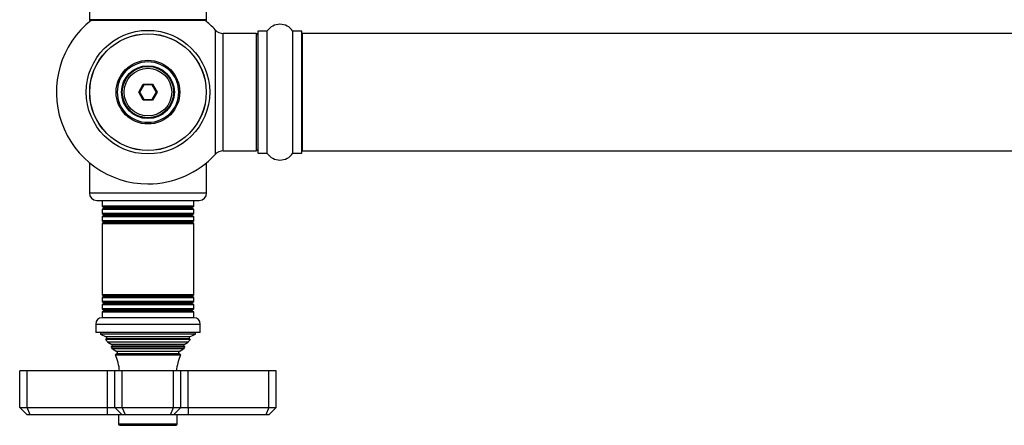
# Model space of a CAD drawing. Units: millimetres. Extents: x 0 to 1478, y 0 to 2077.
# Drawn here: x 470 to 739, y 760 to 871 of the extents above; entities that cross this region are included whole.
import ezdxf

# ---------------------------------------------------------------- set-up
doc = ezdxf.new("R2010")
doc.units = ezdxf.units.MM
doc.layers.add('DV5_Défaut', color=7, linetype='Continuous')
doc.layers.add('Défaut', color=7, linetype='Continuous')

# ---------------------------------------------------------------- blocks, each defined once
blk = doc.blocks.new('SE4')
at = {"layer": 'DV5_Défaut', "color": 7, "linetype": 'Continuous'}
for p, q in [((489.21, 959.53), (489.21, 870.63)), ((521.21, 870.63), (521.21, 959.53)), ((521.21, 870.63), (489.21, 870.63)), ((489.21, 870.63), (489.21, 870.48)), ((489.69, 870.48), (489.21, 870.48)), ((489.31, 870.53), (521.11, 870.53)), ((521.21, 870.48), (520.73, 870.48)), ((521.21, 870.48), (521.21, 870.63)), ((489.31, 870.38), (489.56, 870.38)), ((520.85, 870.38), (521.11, 870.38)), ((523.57, 867.84), (523.57, 833.91)), ((525.77, 834.88), (525.77, 866.88)), ((534.71, 866.88), (525.77, 866.88)), ((534.71, 866.88), (534.71, 834.88)), ((535.21, 867.43), (535.21, 834.33)), ((535.31, 834.23), (535.31, 867.53)), ((537.65, 867.53), (535.31, 867.53)), ((537.65, 867.53), (537.65, 834.23)), ((537.74, 834.18), (537.74, 867.57)), ((544.68, 867.57), (544.68, 834.18)), ((544.76, 834.23), (544.76, 867.53)), ((547.11, 867.53), (544.76, 867.53)), ((547.11, 867.53), (547.11, 834.23)), ((547.21, 834.33), (547.21, 867.43)), ((547.41, 834.88), (547.41, 866.88)), ((1013.01, 866.88), (547.41, 866.88)), ((502.67, 850.88), (503.94, 853.08)), ((504.05, 852.88), (502.9, 850.88)), ((503.94, 853.08), (506.48, 853.08)), ((503.94, 853.08), (504.05, 852.88)), ((506.36, 852.88), (504.05, 852.88)), ((506.48, 853.08), (506.36, 852.88)), ((507.52, 850.88), (506.36, 852.88)), ((506.48, 853.08), (507.75, 850.88)), ((503.94, 848.68), (502.67, 850.88)), ((502.67, 850.88), (502.9, 850.88)), ((502.9, 850.88), (504.05, 848.88)), ((506.36, 848.88), (507.52, 850.88)), ((507.75, 850.88), (506.48, 848.68)), ((507.52, 850.88), (507.75, 850.88)), ((504.05, 848.88), (503.94, 848.68)), ((506.48, 848.68), (503.94, 848.68)), ((504.05, 848.88), (506.36, 848.88)), ((506.36, 848.88), (506.48, 848.68)), ((525.77, 834.88), (534.71, 834.88)), ((535.31, 834.23), (537.65, 834.23)), ((544.76, 834.23), (547.11, 834.23)), ((547.41, 834.88), (1013.01, 834.88)), ((489.56, 831.38), (489.21, 831.38)), ((489.21, 831.38), (489.21, 823.38)), ((521.21, 831.38), (520.85, 831.38)), ((521.21, 823.38), (521.21, 831.38)), ((521.21, 823.38), (489.21, 823.38)), ((491.21, 821.38), (519.21, 821.38)), ((492.71, 821.38), (492.71, 819.78)), ((517.71, 819.78), (492.71, 819.78)), ((492.71, 819.78), (493.11, 819.55)), ((517.31, 819.55), (493.11, 819.55)), ((517.31, 819.55), (517.71, 819.78)), ((517.71, 819.78), (517.71, 821.38)), ((493.11, 819.2), (492.71, 818.97)), ((492.71, 818.97), (517.71, 818.97)), ((492.71, 818.97), (492.71, 817.78)), ((517.71, 817.78), (492.71, 817.78)), ((492.71, 817.78), (493.11, 817.55)), ((493.11, 817.2), (492.71, 816.97)), ((492.71, 816.97), (517.71, 816.97)), ((492.71, 816.97), (492.71, 815.81)), ((517.31, 819.2), (493.11, 819.2)), ((517.31, 817.55), (493.11, 817.55)), ((517.31, 817.2), (493.11, 817.2)), ((517.71, 818.97), (517.31, 819.2)), ((517.31, 817.55), (517.71, 817.78)), ((517.71, 816.97), (517.31, 817.2)), ((517.71, 817.78), (517.71, 818.97)), ((517.71, 815.81), (517.71, 816.97)), ((517.71, 815.81), (492.71, 815.81)), ((492.71, 815.81), (493.16, 815.55)), ((493.16, 815.38), (492.71, 815.12)), ((492.71, 815.12), (517.71, 815.12)), ((492.71, 815.12), (492.71, 795.63)), ((517.26, 815.55), (493.16, 815.55)), ((517.26, 815.38), (493.16, 815.38)), ((517.26, 815.55), (517.71, 815.81)), ((517.71, 815.12), (517.26, 815.38)), ((517.71, 795.63), (517.71, 815.12)), ((517.71, 795.63), (492.71, 795.63)), ((492.71, 795.63), (493.16, 795.38)), ((517.26, 795.38), (493.16, 795.38)), ((517.26, 795.38), (517.71, 795.63)), ((493.16, 795.2), (492.71, 794.94)), ((492.71, 794.94), (517.71, 794.94)), ((492.71, 794.94), (492.71, 793.78)), ((517.71, 793.78), (492.71, 793.78)), ((492.71, 793.78), (493.11, 793.55)), ((493.11, 793.2), (492.71, 792.97)), ((492.71, 792.97), (517.71, 792.97)), ((492.71, 792.97), (492.71, 791.78)), ((517.31, 793.55), (493.11, 793.55)), ((517.31, 793.2), (493.11, 793.2)), ((517.26, 795.2), (493.16, 795.2)), ((517.71, 794.94), (517.26, 795.2)), ((517.31, 793.55), (517.71, 793.78)), ((517.71, 792.97), (517.31, 793.2)), ((517.71, 793.78), (517.71, 794.94)), ((517.71, 791.78), (517.71, 792.97)), ((517.71, 791.78), (492.71, 791.78)), ((492.71, 791.78), (493.11, 791.55)), ((493.11, 791.2), (492.71, 790.97)), ((492.71, 790.97), (517.71, 790.97)), ((492.71, 790.97), (492.71, 789.38)), ((517.31, 791.55), (493.11, 791.55)), ((517.31, 791.2), (493.11, 791.2)), ((517.31, 791.55), (517.71, 791.78)), ((517.71, 790.97), (517.31, 791.2)), ((517.71, 789.38), (517.71, 790.97)), ((490.96, 787.68), (519.46, 787.68)), ((490.96, 787.68), (490.96, 785.38)), ((517.76, 789.38), (492.66, 789.38)), ((519.46, 785.38), (519.46, 787.68)), ((519.46, 785.38), (490.96, 785.38)), ((492.21, 785.38), (492.21, 784.88)), ((518.21, 784.88), (492.21, 784.88)), ((492.21, 784.88), (493.83, 784.15)), ((516.58, 784.15), (518.21, 784.88)), ((518.21, 784.88), (518.21, 785.38)), ((493.88, 783.63), (493.66, 783.47)), ((516.75, 783.47), (493.66, 783.47)), ((516.58, 784.15), (493.83, 784.15)), ((516.53, 783.63), (493.88, 783.63)), ((516.16, 782.77), (494.25, 782.77)), ((494.25, 782.77), (495.36, 782.14)), ((515.06, 782.14), (495.36, 782.14)), ((515.06, 782.14), (516.16, 782.77)), ((516.75, 783.47), (516.53, 783.63)), ((495.36, 781.62), (495.16, 781.5)), ((495.16, 781.5), (515.25, 781.5)), ((515.06, 781.62), (495.36, 781.62)), ((514.89, 780.9), (495.53, 780.9)), ((495.53, 780.9), (496.71, 780.22)), ((496.71, 779.53), (496.32, 779.31)), ((496.32, 779.31), (514.09, 779.31)), ((513.71, 780.22), (496.71, 780.22)), ((513.71, 779.53), (496.71, 779.53)), ((513.71, 780.22), (514.89, 780.9)), ((514.09, 779.31), (513.71, 779.53)), ((515.25, 781.5), (515.06, 781.62)), ((472.21, 774.88), (470.21, 774.88)), ((470.21, 764.88), (470.21, 774.88)), ((494.21, 774.88), (472.21, 774.88)), ((472.21, 764.88), (472.21, 774.88)), ((496.21, 774.88), (494.21, 774.88)), ((494.21, 764.88), (494.21, 774.88)), ((498.21, 774.88), (496.21, 774.88)), ((496.21, 764.88), (496.21, 774.88)), ((512.21, 774.88), (498.21, 774.88)), ((498.21, 764.88), (498.21, 774.88)), ((514.21, 774.88), (512.21, 774.88)), ((512.21, 764.88), (512.21, 774.88)), ((516.21, 774.88), (514.21, 774.88)), ((514.21, 764.88), (514.21, 774.88)), ((538.21, 774.88), (516.21, 774.88)), ((516.21, 764.88), (516.21, 774.88)), ((540.21, 774.88), (538.21, 774.88)), ((538.21, 764.88), (538.21, 774.88)), ((540.21, 764.88), (540.21, 774.88)), ((470.21, 764.88), (472.21, 764.88)), ((472.21, 762.88), (470.21, 764.88)), ((472.21, 764.88), (494.21, 764.88)), ((473.04, 762.88), (472.21, 764.88)), ((494.21, 764.88), (496.21, 764.88)), ((494.21, 762.88), (494.21, 764.88)), ((496.21, 764.88), (498.21, 764.88)), ((498.21, 762.88), (496.21, 764.88)), ((498.21, 764.88), (512.21, 764.88)), ((499.04, 762.88), (498.21, 764.88)), ((511.38, 762.88), (512.21, 764.88)), ((512.21, 764.88), (514.21, 764.88)), ((514.21, 764.88), (512.21, 762.88)), ((514.21, 764.88), (516.21, 764.88)), ((516.21, 764.88), (538.21, 764.88)), ((516.21, 764.88), (516.21, 762.88)), ((538.21, 764.88), (537.38, 762.88)), ((538.21, 764.88), (540.21, 764.88)), ((540.21, 764.88), (538.21, 762.88)), ((473.04, 762.88), (472.21, 762.88)), ((494.21, 762.88), (473.04, 762.88)), ((498.21, 762.88), (494.21, 762.88)), ((497.21, 762.88), (497.21, 760.38)), ((513.21, 760.38), (497.21, 760.38)), ((499.04, 762.88), (498.21, 762.88)), ((511.38, 762.88), (499.04, 762.88)), ((512.21, 762.88), (511.38, 762.88)), ((516.21, 762.88), (512.21, 762.88)), ((513.21, 760.38), (513.21, 762.88)), ((537.38, 762.88), (516.21, 762.88)), ((538.21, 762.88), (537.38, 762.88)), ((497.51, 760.08), (512.91, 760.08))]:
    blk.add_line(p, q, dxfattribs=at)
for radius in [16.85, 15.91, 15.89, 8.68, 8.31, 7.2, 7.1, 7, 6.5]:
    blk.add_circle((505.21, 850.88), radius, dxfattribs=at)
for centre, radius, start, end in [((505.21, 850.88), 25, 128.1867, 270), ((489.31, 870.63), 0.1, 180, 270), ((489.31, 870.48), 0.1, 180, 270), ((505.21, 850.88), 25, 42.7321, 51.8133), ((521.11, 870.63), 0.1, 270, 0), ((521.11, 870.48), 0.1, 270, 0), ((525.77, 869.88), 3, 222.7321, 270), ((541.21, 865.14), 4.24, 34.9821, 145.0179), ((534.71, 866.38), 0.5, 0, 90), ((535.31, 867.43), 0.1, 90, 180), ((537.65, 867.63), 0.1, 270, 325.0179), ((544.76, 867.63), 0.1, 214.9821, 270), ((547.11, 867.43), 0.1, 0, 90), ((547.41, 866.68), 0.2, 90, 180), ((505.21, 850.88), 25, 270, 317.2679), ((525.77, 831.88), 3, 90, 137.2679), ((534.71, 835.38), 0.5, 270, 0), ((535.31, 834.33), 0.1, 180, 270), ((537.65, 834.13), 0.1, 34.9821, 90), ((541.21, 836.61), 4.24, 214.9821, 325.0179), ((544.76, 834.13), 0.1, 90, 145.0179), ((547.11, 834.33), 0.1, 270, 0), ((547.41, 835.08), 0.2, 180, 270), ((491.21, 823.38), 2, 180, 270), ((519.21, 823.38), 2, 270, 0), ((493.01, 819.38), 0.2, 300, 60), ((517.41, 819.38), 0.2, 120, 240), ((493.01, 817.38), 0.2, 300, 60), ((517.41, 817.38), 0.2, 120, 240), ((493.1, 815.46), 0.103, 300, 60), ((517.31, 815.46), 0.103, 120, 240), ((493.1, 795.29), 0.103, 300, 60), ((517.31, 795.29), 0.103, 120, 240), ((493.01, 793.38), 0.2, 300, 60), ((517.41, 793.38), 0.2, 120, 240), ((493.01, 791.38), 0.2, 300, 60), ((517.41, 791.38), 0.2, 120, 240), ((492.66, 787.68), 1.7, 90, 180), ((517.76, 787.68), 1.7, 0, 90), ((482.53, 773.42), 15, 38.5971, 42.0913), ((493.71, 783.88), 0.3, 305.8891, 65.8891), ((495.21, 781.88), 0.3, 300, 60), ((515.21, 781.88), 0.3, 120, 240), ((527.89, 773.42), 15, 137.9087, 141.4029), ((516.71, 783.88), 0.3, 114.1109, 234.1109), ((482.53, 773.42), 15, 29.9476, 32.6241), ((482.53, 773.42), 15, 5.5837, 23.1259), ((496.51, 779.88), 0.4, 300, 60), ((527.89, 773.42), 15, 156.8741, 174.4163), ((513.91, 779.88), 0.4, 120, 240), ((527.89, 773.42), 15, 147.3759, 150.0524), ((497.51, 760.38), 0.3, 180, 270), ((512.91, 760.38), 0.3, 270, 0)]:
    blk.add_arc(centre, radius, start, end, dxfattribs=at)

msp = doc.modelspace()

# ---------------------------------------------------------------- block references
at = {"layer": 'Défaut'}
msp.add_blockref('SE4', (0, 0), dxfattribs=at)

doc.saveas('drawing.dxf')
